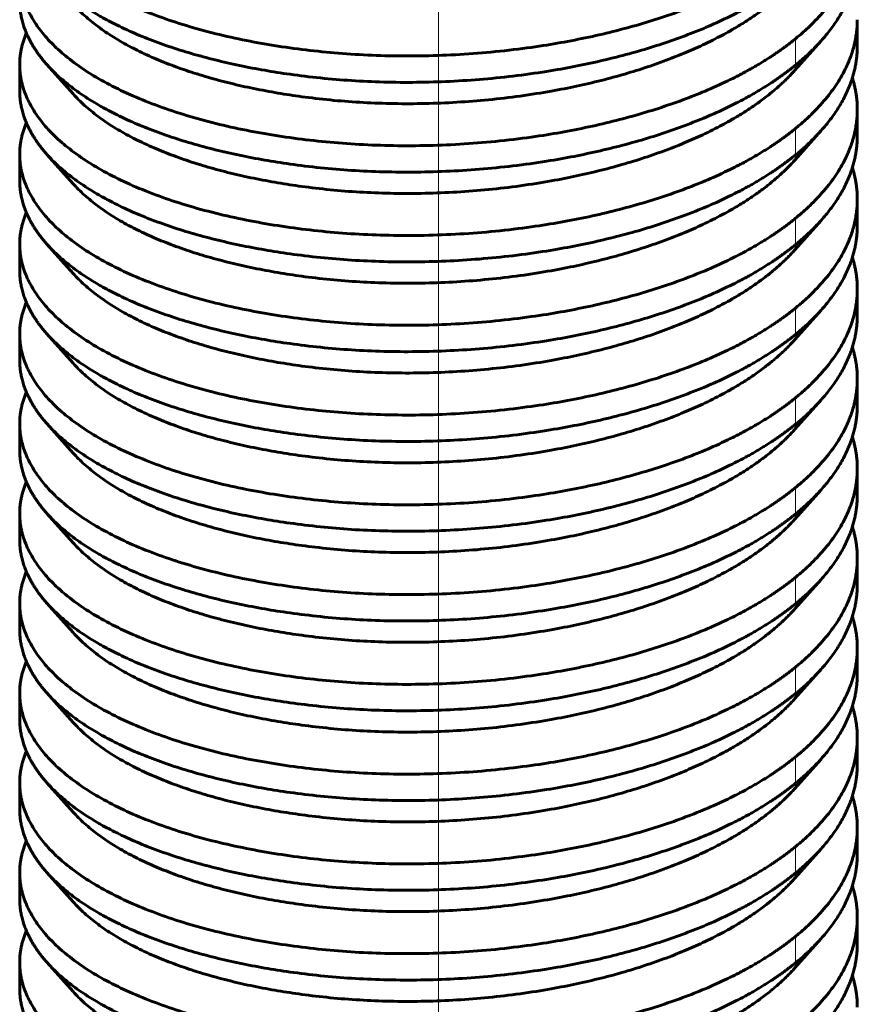
# Model space of a CAD drawing. Units: millimetres. Extents: x 0 to 420, y 0 to 297.
# Drawn here: x 142 to 143, y 238 to 238 of the extents above; entities that cross this region are included whole.
import ezdxf

# ---------------------------------------------------------------- set-up
doc = ezdxf.new("R2010")
doc.units = ezdxf.units.MM
for name, pattern in [('K5LT_AXLED', [19.5, 15, -1.5, 1.5, -1.5]), ('K5LT_BASIC', [0]), ('K5LT_THIN', [0])]:
    doc.linetypes.add(name, pattern=pattern)
for name, color, linetype, true_color in [('G', 3, 'Continuous', 0x00ff00), ('OSI', 2, 'Continuous', 0xffff00), ('R', 1, 'Continuous', 0xff0000), ('WELDING', 7, 'Continuous', 0xffffff)]:
    doc.layers.add(name, color=color, linetype=linetype, true_color=true_color)

msp = doc.modelspace()

# ---------------------------------------------------------------- linework, layer by layer
at = {"layer": 'G', "color": 5, "linetype": 'K5LT_BASIC', "lineweight": 60, "true_color": 0x0000ff}
for p, q in [((142.77569, 238.41866), (142.77569, 238.44345)), ((142.74167, 238.42356), (142.71703, 238.39597)), ((141.98903, 238.37651), (141.98903, 238.4013)), ((142.01459, 238.40131), (142.03925, 238.37371)), ((142.77569, 238.33436), (142.77569, 238.35915)), ((142.74167, 238.33927), (142.71703, 238.31168)), ((141.98903, 238.29222), (141.98903, 238.31701)), ((142.01459, 238.31702), (142.03925, 238.28942)), ((142.77569, 238.27486), (142.77569, 238.25007)), ((142.74167, 238.25498), (142.71703, 238.22739)), ((141.98903, 238.20793), (141.98903, 238.23272)), ((142.01459, 238.23273), (142.03925, 238.20512)), ((142.77569, 238.16578), (142.77569, 238.19057)), ((142.74167, 238.17069), (142.71703, 238.1431)), ((141.98903, 238.12363), (141.98903, 238.14842)), ((142.01459, 238.14844), (142.03925, 238.12083)), ((142.77569, 238.10628), (142.77569, 238.08149)), ((142.74167, 238.08639), (142.71703, 238.05881)), ((141.98903, 238.06413), (141.98903, 238.03934)), ((142.01459, 238.06414), (142.03925, 238.03654)), ((142.77569, 237.9972), (142.77569, 238.02199)), ((142.74167, 238.0021), (142.71703, 237.97451)), ((141.98903, 237.97984), (141.98903, 237.95505)), ((142.01459, 237.97985), (142.03925, 237.95225)), ((142.77569, 237.9129), (142.77569, 237.93769)), ((142.74167, 237.91781), (142.71703, 237.89022)), ((141.98903, 237.87076), (141.98903, 237.89555)), ((142.01459, 237.89556), (142.03925, 237.86795)), ((142.77569, 237.82861), (142.77569, 237.8534)), ((142.74167, 237.83352), (142.71703, 237.80593)), ((141.98903, 237.78646), (141.98903, 237.81125)), ((142.01459, 237.81127), (142.03925, 237.78366)), ((142.77569, 237.76911), (142.77569, 237.74432)), ((142.74167, 237.74922), (142.71703, 237.72164)), ((141.98903, 237.70217), (141.98903, 237.72696)), ((142.01459, 237.72698), (142.03925, 237.69937)), ((142.77569, 237.66003), (142.77569, 237.68482)), ((142.74167, 237.66493), (142.71703, 237.63734)), ((141.98903, 237.64267), (141.98903, 237.61788)), ((142.01459, 237.64268), (142.03925, 237.61508)), ((142.77569, 237.57573), (142.77569, 237.60052)), ((142.74167, 237.58064), (142.71703, 237.55305)), ((141.98903, 237.53359), (141.98903, 237.55838)), ((142.01459, 237.55839), (142.03925, 237.53079))]:
    msp.add_line(p, q, dxfattribs=at)
at = {"layer": 'OSI', "color": 30, "linetype": 'K5LT_AXLED', "lineweight": 18, "true_color": 0xff8000}
msp.add_line((142.38236, 206.46584), (142.38236, 257.26584), dxfattribs=at)
at = {"layer": 'R', "color": 7, "linetype": 'K5LT_THIN', "lineweight": 18}
for p, q in [((142.71762, 238.42555), (142.71762, 238.40076)), ((142.71762, 238.34126), (142.71762, 238.31647)), ((142.71762, 238.25696), (142.71762, 238.23217)), ((142.71762, 238.17267), (142.71762, 238.14788)), ((142.71762, 238.08838), (142.71762, 238.06359)), ((142.71762, 238.00409), (142.71762, 237.9793)), ((142.71762, 237.91979), (142.71762, 237.895)), ((142.71762, 237.8355), (142.71762, 237.81071)), ((142.71762, 237.75121), (142.71762, 237.72642)), ((142.71762, 237.66692), (142.71762, 237.64213)), ((142.71762, 237.58263), (142.71762, 237.55784))]:
    msp.add_line(p, q, dxfattribs=at)
at = {"layer": 'WELDING', "color": 5, "linetype": 'K5LT_BASIC', "lineweight": 60, "true_color": 0x0000ff}
for points, weights, knots in [([(142.71762, 238.50984), (142.69087, 238.48804), (142.65387, 238.47023), (142.48956, 238.39114), (142.27165, 238.4135), (142.05374, 238.43586), (142.00014, 238.53028), (141.98903, 238.54985), (141.98903, 238.56988)], [0.949587515092, 0.966333895642, 1, 0.866025403784, 1, 0.866025403784, 1, 0.968926962811, 0.952267608028], [0.413848452, 0.413848452, 0.413848452, 0.414414414, 0.414414414, 0.416666667, 0.416666667, 0.418918919, 0.418918919, 0.419441289, 0.419441289, 0.419441289]), ([(142.71762, 238.42555), (142.69087, 238.40375), (142.65387, 238.38594), (142.48956, 238.30685), (142.27165, 238.32921), (142.05374, 238.35157), (142.00014, 238.44599), (141.98903, 238.46556), (141.98903, 238.48559)], [0.949587515092, 0.966333895642, 1, 0.866025403784, 1, 0.866025403784, 1, 0.968926962811, 0.952267608028], [0.427361966, 0.427361966, 0.427361966, 0.427927928, 0.427927928, 0.43018018, 0.43018018, 0.432432432, 0.432432432, 0.432954802, 0.432954802, 0.432954802]), ([(142.01459, 238.48561), (142.08334, 238.40867), (142.26901, 238.38898), (142.48647, 238.36592), (142.65187, 238.44447), (142.69014, 238.46265), (142.71762, 238.48505)], [0.969866235008, 0.883326500496, 1, 0.866025403784, 1, 0.965442914879, 0.948712972602], [0.567858417, 0.567858417, 0.567858417, 0.56981982, 0.56981982, 0.572072072, 0.572072072, 0.572653013, 0.572653013, 0.572653013]), ([(142.03925, 238.458), (142.10346, 238.3861), (142.27803, 238.36833), (142.48097, 238.34766), (142.63461, 238.42164), (142.68734, 238.44702), (142.71703, 238.48027)], [0.971011120709, 0.88256063148, 1, 0.866025403784, 1, 0.949582664321, 0.937111443932], [0.567845542, 0.567845542, 0.567845542, 0.56981982, 0.56981982, 0.572072072, 0.572072072, 0.57291964, 0.57291964, 0.57291964]), ([(141.98903, 238.4608), (141.98903, 238.44136), (141.9995, 238.42233), (142.00542, 238.41157), (142.01459, 238.40131)], [0.953234656964, 0.969817784866, 1, 0.982698903288, 0.969866235008], [0.5535466596, 0.5535466596, 0.5535466596, 0.5540540541, 0.5540540541, 0.5543449035, 0.5543449035, 0.5543449035]), ([(142.71762, 238.34126), (142.69087, 238.31945), (142.65387, 238.30164), (142.48956, 238.22256), (142.27165, 238.24492), (142.05374, 238.26728), (142.00014, 238.36169), (141.98903, 238.38127), (141.98903, 238.40129)], [0.949587515092, 0.966333895642, 1, 0.866025403784, 1, 0.866025403784, 1, 0.968926962811, 0.952267608028], [0.440875479, 0.440875479, 0.440875479, 0.441441441, 0.441441441, 0.443693694, 0.443693694, 0.445945946, 0.445945946, 0.446468316, 0.446468316, 0.446468316]), ([(142.01459, 238.40131), (142.08334, 238.32437), (142.26901, 238.30469), (142.48647, 238.28163), (142.65187, 238.36018), (142.69014, 238.37836), (142.71762, 238.40076)], [0.969866235008, 0.883326500496, 1, 0.866025403784, 1, 0.965442914879, 0.948712972602], [0.554344903, 0.554344903, 0.554344903, 0.556306306, 0.556306306, 0.558558559, 0.558558559, 0.559139499, 0.559139499, 0.559139499]), ([(142.03925, 238.37371), (142.10346, 238.30181), (142.27803, 238.28404), (142.48097, 238.26337), (142.63461, 238.33734), (142.68734, 238.36273), (142.71703, 238.39597)], [0.971011120709, 0.88256063148, 1, 0.866025403784, 1, 0.949582664321, 0.937111443932], [0.554332028, 0.554332028, 0.554332028, 0.556306306, 0.556306306, 0.558558559, 0.558558559, 0.559406126, 0.559406126, 0.559406126]), ([(141.98903, 238.37651), (141.98903, 238.35707), (141.9995, 238.33804), (142.00542, 238.32728), (142.01459, 238.31702)], [0.953234656964, 0.969817784866, 1, 0.982698903288, 0.969866235008], [0.5400331461, 0.5400331461, 0.5400331461, 0.5405405405, 0.5405405405, 0.54083139, 0.54083139, 0.54083139]), ([(142.71762, 238.25696), (142.69087, 238.23516), (142.65387, 238.21735), (142.48956, 238.13827), (142.27165, 238.16063), (142.05374, 238.18298), (142.00014, 238.2774), (141.98903, 238.29697), (141.98903, 238.317)], [0.949587515092, 0.966333895642, 1, 0.866025403784, 1, 0.866025403784, 1, 0.968926962811, 0.952267608028], [0.454388993, 0.454388993, 0.454388993, 0.454954955, 0.454954955, 0.457207207, 0.457207207, 0.459459459, 0.459459459, 0.45998183, 0.45998183, 0.45998183]), ([(142.01459, 238.31702), (142.08334, 238.24008), (142.26901, 238.22039), (142.48647, 238.19733), (142.65187, 238.27589), (142.69014, 238.29406), (142.71762, 238.31647)], [0.969866235008, 0.883326500496, 1, 0.866025403784, 1, 0.965442914879, 0.948712972602], [0.54083139, 0.54083139, 0.54083139, 0.542792793, 0.542792793, 0.545045045, 0.545045045, 0.545625986, 0.545625986, 0.545625986]), ([(142.03925, 238.28942), (142.10346, 238.21752), (142.27803, 238.19974), (142.48097, 238.17908), (142.63461, 238.25305), (142.68734, 238.27844), (142.71703, 238.31168)], [0.971011120709, 0.88256063148, 1, 0.866025403784, 1, 0.949582664321, 0.937111443932], [0.540818515, 0.540818515, 0.540818515, 0.542792793, 0.542792793, 0.545045045, 0.545045045, 0.545892613, 0.545892613, 0.545892613]), ([(141.98903, 238.29222), (141.98903, 238.27278), (141.9995, 238.25375), (142.00542, 238.24298), (142.01459, 238.23273)], [0.953234656964, 0.969817784866, 1, 0.982698903288, 0.969866235008], [0.5265196326, 0.5265196326, 0.5265196326, 0.527027027, 0.527027027, 0.5273178765, 0.5273178765, 0.5273178765]), ([(142.71762, 238.17267), (142.69087, 238.15087), (142.65387, 238.13306), (142.48956, 238.05398), (142.27165, 238.07633), (142.05374, 238.09869), (142.00014, 238.19311), (141.98903, 238.21268), (141.98903, 238.23271)], [0.949587515092, 0.966333895642, 1, 0.866025403784, 1, 0.866025403784, 1, 0.968926962811, 0.952267608028], [0.467902506, 0.467902506, 0.467902506, 0.468468468, 0.468468468, 0.470720721, 0.470720721, 0.472972973, 0.472972973, 0.473495343, 0.473495343, 0.473495343]), ([(142.01459, 238.23273), (142.08334, 238.15579), (142.26901, 238.1361), (142.48647, 238.11304), (142.65187, 238.1916), (142.69014, 238.20977), (142.71762, 238.23217)], [0.969866235008, 0.883326500496, 1, 0.866025403784, 1, 0.965442914879, 0.948712972602], [0.527317876, 0.527317876, 0.527317876, 0.529279279, 0.529279279, 0.531531532, 0.531531532, 0.532112472, 0.532112472, 0.532112472]), ([(142.03925, 238.20512), (142.10346, 238.13323), (142.27803, 238.11545), (142.48097, 238.09479), (142.63461, 238.16876), (142.68734, 238.19415), (142.71703, 238.22739)], [0.971011120709, 0.88256063148, 1, 0.866025403784, 1, 0.949582664321, 0.937111443932], [0.527305001, 0.527305001, 0.527305001, 0.529279279, 0.529279279, 0.531531532, 0.531531532, 0.532379099, 0.532379099, 0.532379099]), ([(141.98903, 238.20792), (141.98903, 238.18848), (141.9995, 238.16946), (142.00542, 238.15869), (142.01459, 238.14844)], [0.953234656964, 0.969817784866, 1, 0.982698903288, 0.969866235008], [0.5130061191, 0.5130061191, 0.5130061191, 0.5135135135, 0.5135135135, 0.5138043629, 0.5138043629, 0.5138043629]), ([(142.71762, 238.08838), (142.69087, 238.06658), (142.65387, 238.04877), (142.48956, 237.96968), (142.27165, 237.99204), (142.05374, 238.0144), (142.00014, 238.10882), (141.98903, 238.12839), (141.98903, 238.14842)], [0.949587515092, 0.966333895642, 1, 0.866025403784, 1, 0.866025403784, 1, 0.968926962811, 0.952267608028], [0.48141602, 0.48141602, 0.48141602, 0.481981982, 0.481981982, 0.484234234, 0.484234234, 0.486486486, 0.486486486, 0.487008857, 0.487008857, 0.487008857]), ([(142.01459, 238.14844), (142.08334, 238.0715), (142.26901, 238.05181), (142.48647, 238.02875), (142.65187, 238.1073), (142.69014, 238.12548), (142.71762, 238.14788)], [0.969866235008, 0.883326500496, 1, 0.866025403784, 1, 0.965442914879, 0.948712972602], [0.513804363, 0.513804363, 0.513804363, 0.515765766, 0.515765766, 0.518018018, 0.518018018, 0.518598959, 0.518598959, 0.518598959]), ([(142.03925, 238.12083), (142.10346, 238.04893), (142.27803, 238.03116), (142.48097, 238.01049), (142.63461, 238.08447), (142.68734, 238.10985), (142.71703, 238.1431)], [0.971011120709, 0.88256063148, 1, 0.866025403784, 1, 0.949582664321, 0.937111443932], [0.513791488, 0.513791488, 0.513791488, 0.515765766, 0.515765766, 0.518018018, 0.518018018, 0.518865586, 0.518865586, 0.518865586]), ([(141.98903, 238.12363), (141.98903, 238.10419), (141.9995, 238.08516), (142.00542, 238.0744), (142.01459, 238.06414)], [0.953234656964, 0.969817784866, 1, 0.982698903288, 0.969866235008], [0.4994926056, 0.4994926056, 0.4994926056, 0.5, 0.5, 0.5002908494, 0.5002908494, 0.5002908494]), ([(142.71762, 238.00409), (142.69087, 237.98229), (142.65387, 237.96448), (142.48956, 237.88539), (142.27165, 237.90775), (142.05374, 237.93011), (142.00014, 238.02452), (141.98903, 238.0441), (141.98903, 238.06413)], [0.949587515092, 0.966333895642, 1, 0.866025403784, 1, 0.866025403784, 1, 0.968926962811, 0.952267608028], [0.494929533, 0.494929533, 0.494929533, 0.495495495, 0.495495495, 0.497747748, 0.497747748, 0.5, 0.5, 0.50052237, 0.50052237, 0.50052237]), ([(142.01459, 238.06414), (142.08334, 237.9872), (142.26901, 237.96752), (142.48647, 237.94446), (142.65187, 238.02301), (142.69014, 238.04119), (142.71762, 238.06359)], [0.969866235008, 0.883326500496, 1, 0.866025403784, 1, 0.965442914879, 0.948712972602], [0.500290849, 0.500290849, 0.500290849, 0.502252252, 0.502252252, 0.504504505, 0.504504505, 0.505085445, 0.505085445, 0.505085445]), ([(142.03925, 238.03654), (142.10346, 237.96464), (142.27803, 237.94687), (142.48097, 237.9262), (142.63461, 238.00017), (142.68734, 238.02556), (142.71703, 238.05881)], [0.971011120709, 0.88256063148, 1, 0.866025403784, 1, 0.949582664321, 0.937111443932], [0.500277974, 0.500277974, 0.500277974, 0.502252252, 0.502252252, 0.504504505, 0.504504505, 0.505352072, 0.505352072, 0.505352072]), ([(141.98903, 238.03934), (141.98903, 238.0199), (141.9995, 238.00087), (142.00542, 237.99011), (142.01459, 237.97985)], [0.953234656964, 0.969817784866, 1, 0.982698903288, 0.969866235008], [0.4859790921, 0.4859790921, 0.4859790921, 0.4864864865, 0.4864864865, 0.4867773359, 0.4867773359, 0.4867773359]), ([(142.71762, 237.91979), (142.69087, 237.89799), (142.65387, 237.88018), (142.48956, 237.8011), (142.27165, 237.82346), (142.05374, 237.84581), (142.00014, 237.94023), (141.98903, 237.95981), (141.98903, 237.97983)], [0.949587515092, 0.966333895642, 1, 0.866025403784, 1, 0.866025403784, 1, 0.968926962811, 0.952267608028], [0.508443047, 0.508443047, 0.508443047, 0.509009009, 0.509009009, 0.511261261, 0.511261261, 0.513513514, 0.513513514, 0.514035884, 0.514035884, 0.514035884]), ([(142.01459, 237.97985), (142.08334, 237.90291), (142.26901, 237.88322), (142.48647, 237.86017), (142.65187, 237.93872), (142.69014, 237.95689), (142.71762, 237.9793)], [0.969866235008, 0.883326500496, 1, 0.866025403784, 1, 0.965442914879, 0.948712972602], [0.486777336, 0.486777336, 0.486777336, 0.488738739, 0.488738739, 0.490990991, 0.490990991, 0.491571932, 0.491571932, 0.491571932]), ([(142.03925, 237.95225), (142.10346, 237.88035), (142.27803, 237.86257), (142.48097, 237.84191), (142.63461, 237.91588), (142.68734, 237.94127), (142.71703, 237.97451)], [0.971011120709, 0.88256063148, 1, 0.866025403784, 1, 0.949582664321, 0.937111443932], [0.486764461, 0.486764461, 0.486764461, 0.488738739, 0.488738739, 0.490990991, 0.490990991, 0.491838559, 0.491838559, 0.491838559]), ([(141.98903, 237.95505), (141.98903, 237.93561), (141.9995, 237.91658), (142.00542, 237.90582), (142.01459, 237.89556)], [0.953234656964, 0.969817784866, 1, 0.982698903288, 0.969866235008], [0.4724655786, 0.4724655786, 0.4724655786, 0.472972973, 0.472972973, 0.4732638224, 0.4732638224, 0.4732638224]), ([(142.71762, 237.8355), (142.69087, 237.8137), (142.65387, 237.79589), (142.48956, 237.71681), (142.27165, 237.73916), (142.05374, 237.76152), (142.00014, 237.85594), (141.98903, 237.87551), (141.98903, 237.89554)], [0.949587515092, 0.966333895642, 1, 0.866025403784, 1, 0.866025403784, 1, 0.968926962811, 0.952267608028], [0.52195656, 0.52195656, 0.52195656, 0.522522523, 0.522522523, 0.524774775, 0.524774775, 0.527027027, 0.527027027, 0.527549397, 0.527549397, 0.527549397]), ([(142.01459, 237.89556), (142.08334, 237.81862), (142.26901, 237.79893), (142.48647, 237.77587), (142.65187, 237.85443), (142.69014, 237.8726), (142.71762, 237.895)], [0.969866235008, 0.883326500496, 1, 0.866025403784, 1, 0.965442914879, 0.948712972602], [0.473263822, 0.473263822, 0.473263822, 0.475225225, 0.475225225, 0.477477477, 0.477477477, 0.478058418, 0.478058418, 0.478058418]), ([(142.03925, 237.86795), (142.10346, 237.79606), (142.27803, 237.77828), (142.48097, 237.75762), (142.63461, 237.83159), (142.68734, 237.85698), (142.71703, 237.89022)], [0.971011120709, 0.88256063148, 1, 0.866025403784, 1, 0.949582664321, 0.937111443932], [0.473250947, 0.473250947, 0.473250947, 0.475225225, 0.475225225, 0.477477477, 0.477477477, 0.478325045, 0.478325045, 0.478325045]), ([(141.98903, 237.87075), (141.98903, 237.85132), (141.9995, 237.83229), (142.00542, 237.82152), (142.01459, 237.81127)], [0.953234656964, 0.969817784866, 1, 0.982698903288, 0.969866235008], [0.458952065, 0.458952065, 0.458952065, 0.4594594595, 0.4594594595, 0.4597503089, 0.4597503089, 0.4597503089]), ([(142.71762, 237.75121), (142.69087, 237.72941), (142.65387, 237.7116), (142.48956, 237.63251), (142.27165, 237.65487), (142.05374, 237.67723), (142.00014, 237.77165), (141.98903, 237.79122), (141.98903, 237.81125)], [0.949587515092, 0.966333895642, 1, 0.866025403784, 1, 0.866025403784, 1, 0.968926962811, 0.952267608028], [0.535470074, 0.535470074, 0.535470074, 0.536036036, 0.536036036, 0.538288288, 0.538288288, 0.540540541, 0.540540541, 0.541062911, 0.541062911, 0.541062911]), ([(142.01459, 237.81127), (142.08334, 237.73433), (142.26901, 237.71464), (142.48647, 237.69158), (142.65187, 237.77014), (142.69014, 237.78831), (142.71762, 237.81071)], [0.969866235008, 0.883326500496, 1, 0.866025403784, 1, 0.965442914879, 0.948712972602], [0.459750309, 0.459750309, 0.459750309, 0.461711712, 0.461711712, 0.463963964, 0.463963964, 0.464544904, 0.464544904, 0.464544904]), ([(142.03925, 237.78366), (142.10346, 237.71177), (142.27803, 237.69399), (142.48097, 237.67332), (142.63461, 237.7473), (142.68734, 237.77269), (142.71703, 237.80593)], [0.971011120709, 0.88256063148, 1, 0.866025403784, 1, 0.949582664321, 0.937111443932], [0.459737434, 0.459737434, 0.459737434, 0.461711712, 0.461711712, 0.463963964, 0.463963964, 0.464811532, 0.464811532, 0.464811532]), ([(141.98903, 237.78646), (141.98903, 237.76702), (141.9995, 237.748), (142.00542, 237.73723), (142.01459, 237.72698)], [0.953234656964, 0.969817784866, 1, 0.982698903288, 0.969866235008], [0.4454385515, 0.4454385515, 0.4454385515, 0.4459459459, 0.4459459459, 0.4462367954, 0.4462367954, 0.4462367954]), ([(142.71762, 237.66692), (142.69087, 237.64512), (142.65387, 237.62731), (142.48956, 237.54822), (142.27165, 237.57058), (142.05374, 237.59294), (142.00014, 237.68736), (141.98903, 237.70693), (141.98903, 237.72696)], [0.949587515092, 0.966333895642, 1, 0.866025403784, 1, 0.866025403784, 1, 0.968926962812, 0.952267608028], [0.548983587, 0.548983587, 0.548983587, 0.54954955, 0.54954955, 0.551801802, 0.551801802, 0.554054054, 0.554054054, 0.554576424, 0.554576424, 0.554576424]), ([(142.01459, 237.72698), (142.08334, 237.65004), (142.26901, 237.63035), (142.48647, 237.60729), (142.65187, 237.68584), (142.69014, 237.70402), (142.71762, 237.72642)], [0.969866235008, 0.883326500496, 1, 0.866025403784, 1, 0.965442914879, 0.948712972602], [0.446236795, 0.446236795, 0.446236795, 0.448198198, 0.448198198, 0.45045045, 0.45045045, 0.451031391, 0.451031391, 0.451031391]), ([(142.03925, 237.69937), (142.10346, 237.62747), (142.27803, 237.6097), (142.48097, 237.58903), (142.63461, 237.66301), (142.68734, 237.68839), (142.71703, 237.72164)], [0.971011120709, 0.88256063148, 1, 0.866025403784, 1, 0.949582664321, 0.937111443932], [0.44622392, 0.44622392, 0.44622392, 0.448198198, 0.448198198, 0.45045045, 0.45045045, 0.451298018, 0.451298018, 0.451298018]), ([(141.98903, 237.70217), (141.98903, 237.68273), (141.9995, 237.6637), (142.00542, 237.65294), (142.01459, 237.64268)], [0.953234656964, 0.969817784866, 1, 0.982698903288, 0.969866235008], [0.431925038, 0.431925038, 0.431925038, 0.4324324324, 0.4324324324, 0.4327232819, 0.4327232819, 0.4327232819]), ([(142.71762, 237.58263), (142.69087, 237.56082), (142.65387, 237.54301), (142.48956, 237.46393), (142.27165, 237.48629), (142.05374, 237.50865), (142.00014, 237.60306), (141.98903, 237.62264), (141.98903, 237.64266)], [0.949587515092, 0.966333895642, 1, 0.866025403784, 1, 0.866025403784, 1, 0.968926962811, 0.952267608028], [0.562497101, 0.562497101, 0.562497101, 0.563063063, 0.563063063, 0.565315315, 0.565315315, 0.567567568, 0.567567568, 0.568089938, 0.568089938, 0.568089938]), ([(142.01459, 237.64268), (142.08334, 237.56574), (142.26901, 237.54606), (142.48647, 237.523), (142.65187, 237.60155), (142.69014, 237.61973), (142.71762, 237.64213)], [0.969866235008, 0.883326500496, 1, 0.866025403784, 1, 0.965442914879, 0.948712972602], [0.432723282, 0.432723282, 0.432723282, 0.434684685, 0.434684685, 0.436936937, 0.436936937, 0.437517877, 0.437517877, 0.437517877]), ([(142.03925, 237.61508), (142.10346, 237.54318), (142.27803, 237.52541), (142.48097, 237.50474), (142.63461, 237.57871), (142.68734, 237.6041), (142.71703, 237.63734)], [0.971011120709, 0.88256063148, 1, 0.866025403784, 1, 0.949582664321, 0.937111443932], [0.432710407, 0.432710407, 0.432710407, 0.434684685, 0.434684685, 0.436936937, 0.436936937, 0.437784505, 0.437784505, 0.437784505]), ([(141.98903, 237.61788), (141.98903, 237.59844), (141.9995, 237.57941), (142.00542, 237.56865), (142.01459, 237.55839)], [0.953234656964, 0.969817784866, 1, 0.982698903288, 0.969866235008], [0.4184115245, 0.4184115245, 0.4184115245, 0.4189189189, 0.4189189189, 0.4192097683, 0.4192097683, 0.4192097683]), ([(142.71762, 237.49833), (142.69087, 237.47653), (142.65387, 237.45872), (142.48956, 237.37964), (142.27165, 237.402), (142.05374, 237.42435), (142.00014, 237.51877), (141.98903, 237.53834), (141.98903, 237.55837)], [0.949587515092, 0.966333895642, 1, 0.866025403784, 1, 0.866025403784, 1, 0.968926962812, 0.952267608028], [0.576010614, 0.576010614, 0.576010614, 0.576576577, 0.576576577, 0.578828829, 0.578828829, 0.581081081, 0.581081081, 0.581603451, 0.581603451, 0.581603451]), ([(142.01459, 237.55839), (142.08334, 237.48145), (142.26901, 237.46176), (142.48647, 237.4387), (142.65187, 237.51726), (142.69014, 237.53543), (142.71762, 237.55784)], [0.969866235008, 0.883326500496, 1, 0.866025403784, 1, 0.965442914879, 0.948712972602], [0.419209768, 0.419209768, 0.419209768, 0.421171171, 0.421171171, 0.423423423, 0.423423423, 0.424004364, 0.424004364, 0.424004364]), ([(142.03925, 237.53079), (142.10346, 237.45889), (142.27803, 237.44111), (142.48097, 237.42045), (142.63461, 237.49442), (142.68734, 237.51981), (142.71703, 237.55305)], [0.971011120709, 0.88256063148, 1, 0.866025403784, 1, 0.949582664321, 0.937111443932], [0.419196893, 0.419196893, 0.419196893, 0.421171171, 0.421171171, 0.423423423, 0.423423423, 0.424270991, 0.424270991, 0.424270991]), ([(141.98903, 237.53359), (141.98903, 237.51415), (141.9995, 237.49512), (142.00542, 237.48435), (142.01459, 237.4741)], [0.953234656964, 0.969817784866, 1, 0.982698903288, 0.969866235008], [0.404898011, 0.404898011, 0.404898011, 0.4054054054, 0.4054054054, 0.4056962548, 0.4056962548, 0.4056962548])]:
    msp.add_rational_spline(points, weights, degree=2, knots=knots, dxfattribs=at)
for points, weights in [([(142.77569, 238.52775), (142.7757, 238.47289), (142.71762, 238.42555)], [0.952267608028, 0.915148030824, 0.949587515092]), ([(142.74167, 238.42356), (142.77569, 238.46165), (142.77569, 238.50295)], [0.936765976396, 0.924300724598, 0.953234656964]), ([(142.77569, 238.44346), (142.7757, 238.3886), (142.71762, 238.34126)], [0.952267608028, 0.915148030824, 0.949587515092]), ([(141.98903, 238.40129), (141.98902, 238.41629), (141.99529, 238.43099)], [0.952267608028, 0.940162799399, 0.935667811919]), ([(142.71762, 238.40076), (142.73114, 238.41179), (142.74167, 238.42356)], [0.948712972602, 0.940689122005, 0.936765976396]), ([(142.74167, 238.33927), (142.77569, 238.37735), (142.77569, 238.41866)], [0.936765976396, 0.924300724598, 0.953234656964]), ([(142.77105, 238.38886), (142.77569, 238.37412), (142.77569, 238.35916)], [0.979461122996, 0.962918553971, 0.952267608028]), ([(142.77569, 238.35916), (142.7757, 238.30431), (142.71762, 238.25696)], [0.952267608028, 0.915148030824, 0.949587515092]), ([(141.98903, 238.317), (141.98902, 238.332), (141.99529, 238.34669)], [0.952267608028, 0.940162799399, 0.935667811919]), ([(142.71762, 238.31647), (142.73114, 238.32749), (142.74167, 238.33927)], [0.948712972602, 0.940689122005, 0.936765976396]), ([(142.74167, 238.25498), (142.77569, 238.29306), (142.77569, 238.33437)], [0.936765976396, 0.924300724598, 0.953234656964]), ([(142.77105, 238.30457), (142.77569, 238.28983), (142.77569, 238.27487)], [0.979461122996, 0.96291855397, 0.952267608028]), ([(142.77569, 238.27487), (142.7757, 238.22001), (142.71762, 238.17267)], [0.952267608028, 0.915148030824, 0.949587515092]), ([(141.98903, 238.23271), (141.98902, 238.24771), (141.99529, 238.2624)], [0.952267608028, 0.940162799399, 0.935667811919]), ([(142.71762, 238.23217), (142.73114, 238.2432), (142.74167, 238.25498)], [0.948712972602, 0.940689122005, 0.936765976396]), ([(142.74167, 238.17069), (142.77569, 238.20877), (142.77569, 238.25008)], [0.936765976396, 0.924300724598, 0.953234656964]), ([(142.77105, 238.22028), (142.77569, 238.20554), (142.77569, 238.19058)], [0.979461122996, 0.962918553971, 0.952267608028]), ([(142.77569, 238.19058), (142.7757, 238.13572), (142.71762, 238.08838)], [0.952267608028, 0.915148030824, 0.949587515092]), ([(141.98903, 238.14842), (141.98902, 238.16341), (141.99529, 238.17811)], [0.952267608028, 0.940162799399, 0.935667811919]), ([(142.71762, 238.14788), (142.73114, 238.15891), (142.74167, 238.17069)], [0.948712972602, 0.940689122005, 0.936765976396]), ([(142.74167, 238.08639), (142.77569, 238.12448), (142.77569, 238.16578)], [0.936765976396, 0.924300724598, 0.953234656964]), ([(142.77105, 238.13598), (142.77569, 238.12125), (142.77569, 238.10629)], [0.979461122996, 0.962918553971, 0.952267608028]), ([(142.77569, 238.10629), (142.7757, 238.05143), (142.71762, 238.00409)], [0.952267608028, 0.915148030824, 0.949587515092]), ([(141.98903, 238.06413), (141.98902, 238.07912), (141.99529, 238.09382)], [0.952267608028, 0.940162799399, 0.935667811919]), ([(142.71762, 238.06359), (142.73114, 238.07462), (142.74167, 238.08639)], [0.948712972602, 0.940689122005, 0.936765976396]), ([(142.74167, 238.0021), (142.77569, 238.04018), (142.77569, 238.08149)], [0.936765976396, 0.924300724598, 0.953234656964]), ([(142.77105, 238.05169), (142.77569, 238.03696), (142.77569, 238.022)], [0.979461122996, 0.96291855397, 0.952267608028]), ([(142.77569, 238.022), (142.7757, 237.96714), (142.71762, 237.91979)], [0.952267608028, 0.915148030824, 0.949587515092]), ([(141.98903, 237.97983), (141.98902, 237.99483), (141.99529, 238.00953)], [0.952267608028, 0.940162799399, 0.935667811919]), ([(142.71762, 237.9793), (142.73114, 237.99032), (142.74167, 238.0021)], [0.948712972602, 0.940689122005, 0.936765976396]), ([(142.74167, 237.91781), (142.77569, 237.95589), (142.77569, 237.9972)], [0.936765976396, 0.924300724598, 0.953234656964]), ([(142.77105, 237.9674), (142.77569, 237.95266), (142.77569, 237.9377)], [0.979461122996, 0.96291855397, 0.952267608028]), ([(142.77569, 237.9377), (142.7757, 237.88285), (142.71762, 237.8355)], [0.952267608028, 0.915148030824, 0.949587515092]), ([(141.98903, 237.89554), (141.98902, 237.91054), (141.99529, 237.92523)], [0.952267608028, 0.940162799399, 0.935667811919]), ([(142.71762, 237.895), (142.73114, 237.90603), (142.74167, 237.91781)], [0.948712972602, 0.940689122005, 0.936765976396]), ([(142.74167, 237.83352), (142.77569, 237.8716), (142.77569, 237.91291)], [0.936765976396, 0.924300724598, 0.953234656964]), ([(142.77105, 237.88311), (142.77569, 237.86837), (142.77569, 237.85341)], [0.979461122996, 0.96291855397, 0.952267608028]), ([(142.77569, 237.85341), (142.7757, 237.79855), (142.71762, 237.75121)], [0.952267608028, 0.915148030824, 0.949587515092]), ([(141.98903, 237.81125), (141.98902, 237.82625), (141.99529, 237.84094)], [0.952267608028, 0.940162799399, 0.935667811919]), ([(142.71762, 237.81071), (142.73114, 237.82174), (142.74167, 237.83352)], [0.948712972602, 0.940689122005, 0.936765976396]), ([(142.74167, 237.74922), (142.77569, 237.78731), (142.77569, 237.82862)], [0.936765976396, 0.924300724598, 0.953234656964]), ([(142.77105, 237.79882), (142.77569, 237.78408), (142.77569, 237.76912)], [0.979461122996, 0.96291855397, 0.952267608028]), ([(142.77569, 237.76912), (142.7757, 237.71426), (142.71762, 237.66692)], [0.952267608028, 0.915148030824, 0.949587515092]), ([(141.98903, 237.72696), (141.98902, 237.74195), (141.99529, 237.75665)], [0.952267608028, 0.940162799399, 0.935667811919]), ([(142.71762, 237.72642), (142.73114, 237.73745), (142.74167, 237.74922)], [0.948712972602, 0.940689122005, 0.936765976396]), ([(142.74167, 237.66493), (142.77569, 237.70302), (142.77569, 237.74432)], [0.936765976396, 0.924300724598, 0.953234656964]), ([(142.77105, 237.71452), (142.77569, 237.69979), (142.77569, 237.68483)], [0.979461122996, 0.96291855397, 0.952267608028]), ([(142.77569, 237.68483), (142.7757, 237.62997), (142.71762, 237.58263)], [0.952267608028, 0.915148030824, 0.949587515092]), ([(141.98903, 237.64266), (141.98902, 237.65766), (141.99529, 237.67236)], [0.952267608028, 0.940162799399, 0.935667811919]), ([(142.71762, 237.64213), (142.73114, 237.65316), (142.74167, 237.66493)], [0.948712972602, 0.940689122005, 0.936765976396]), ([(142.74167, 237.58064), (142.77569, 237.61872), (142.77569, 237.66003)], [0.936765976396, 0.924300724598, 0.953234656964]), ([(142.77105, 237.63023), (142.77569, 237.61549), (142.77569, 237.60053)], [0.979461122996, 0.962918553971, 0.952267608028]), ([(142.77569, 237.60053), (142.7757, 237.54568), (142.71762, 237.49833)], [0.952267608028, 0.915148030824, 0.949587515092]), ([(141.98903, 237.55837), (141.98902, 237.57337), (141.99529, 237.58806)], [0.952267608028, 0.940162799399, 0.935667811919]), ([(142.71762, 237.55784), (142.73114, 237.56886), (142.74167, 237.58064)], [0.948712972602, 0.940689122005, 0.936765976396]), ([(142.74167, 237.49635), (142.77569, 237.53443), (142.77569, 237.57574)], [0.936765976396, 0.924300724598, 0.953234656964]), ([(142.77105, 237.54594), (142.77569, 237.5312), (142.77569, 237.51624)], [0.979461122996, 0.96291855397, 0.952267608028])]:
    msp.add_rational_spline(points, weights, degree=2, dxfattribs=at)

doc.saveas('drawing.dxf')
